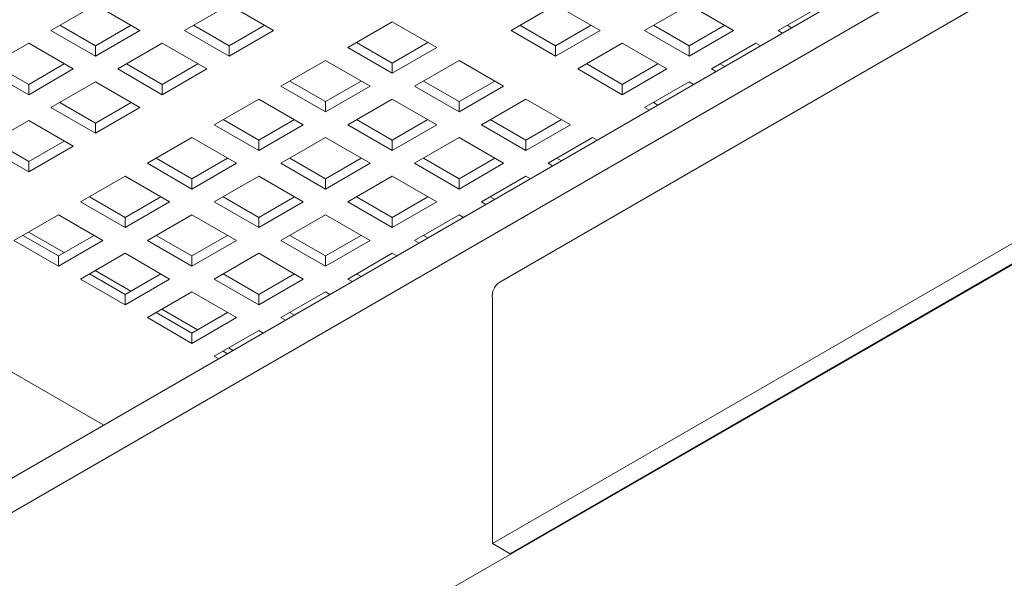
# Model space of a CAD drawing. Units: inches. Extents: x 0.1 to 8.5, y 0.3 to 10.8.
# Drawn here: x 6.3 to 6.6, y 6 to 6.1 of the extents above; entities that cross this region are included whole.
import ezdxf

# ---------------------------------------------------------------- set-up
doc = ezdxf.new("R2010")
doc.units = ezdxf.units.IN
doc.header["$MEASUREMENT"] = 0

msp = doc.modelspace()

# ---------------------------------------------------------------- linework, layer by layer
at = {"color": 7, "linetype": 'Continuous', "lineweight": 0}
for p, q in [((6.228623663301077, 5.983730482648638), (6.754534320591536, 6.287332242757252)), ((6.228623663301077, 5.973523705408214), (6.754534320591536, 6.277125465516828)), ((6.874949015351007, 6.248458848053653), (6.13224003026098, 5.819702077305655)), ((6.599835591330891, 6.172556875703609), (6.405381232743652, 6.060300763929721)), ((6.284991832315756, 6.14282985980326), (6.271733578708303, 6.135176032911964)), ((6.29825008073782, 6.135176035905426), (6.284991832315756, 6.14282985980326)), ((6.324766587952728, 6.142829862796723), (6.311508334345274, 6.135176035905426)), ((6.338024841560181, 6.135176035905426), (6.324766587952728, 6.142829862796723)), ((6.421993771135389, 6.142829860551626), (6.408735517527935, 6.13517603366033)), ((6.435252022798323, 6.135176034782878), (6.421993771135389, 6.142829860551626)), ((6.461768529365055, 6.142829862048358), (6.448510275757601, 6.135176035157062)), ((6.475026781676161, 6.135176035905426), (6.461768529365055, 6.142829862048358)), ((6.501543283705678, 6.142829859803261), (6.488285030098225, 6.135176032911964)), ((6.287435913956644, 6.017682069393809), (6.075659532496375, 6.139937972120762)), ((6.27437505258372, 6.136700945993632), (6.284991832315756, 6.130572009512409)), ((6.284991832315756, 6.130572009512409), (6.295608606862403, 6.136700943000171)), ((6.314149808220691, 6.136700948987095), (6.324766587952728, 6.13057201250587)), ((6.324766587952728, 6.13057201250587), (6.335383362499375, 6.136700945993632)), ((6.373380172414148, 6.137727306546755), (6.360121929177473, 6.130073485642383)), ((6.386638426021602, 6.130073479655459), (6.373380172414148, 6.137727306546755)), ((6.411376990107006, 6.136700947490364), (6.421993769190869, 6.130572011383323)), ((6.421993769190869, 6.130572011383323), (6.432610543737516, 6.136700944871085)), ((6.451151748984845, 6.136700948612912), (6.461768528068708, 6.13057201250587)), ((6.461768528068708, 6.13057201250587), (6.472385302615355, 6.136700945993632)), ((6.490926501380947, 6.136700947490364), (6.492265729418777, 6.135927827600443)), ((6.271733578708303, 6.135176032911964), (6.284991827130367, 6.127522209014129)), ((6.284991827130367, 6.127522209014129), (6.29825008073782, 6.135176035905426)), ((6.311508334345274, 6.135176035905426), (6.324766587952728, 6.127522209014129)), ((6.324766587952728, 6.127522209014129), (6.338024841560181, 6.135176035905426)), ((6.408735517527935, 6.13517603366033), (6.421993769190869, 6.127522207891582)), ((6.421993769190869, 6.127522207891582), (6.435252022798323, 6.135176034782878)), ((6.448510275757601, 6.135176035157062), (6.461768528068708, 6.127522209014129)), ((6.461768528068708, 6.127522209014129), (6.475026781676161, 6.135176035905426)), ((6.488285030098225, 6.135176032911964), (6.489624255543361, 6.134402914518775)), ((6.265104451904576, 6.131349119466316), (6.251846198297122, 6.123695292575019)), ((6.27836270032664, 6.12369529556848), (6.265104451904576, 6.131349119466316)), ((6.304879207541547, 6.131349122459778), (6.291620953934093, 6.12369529556848)), ((6.318137461149001, 6.12369529556848), (6.304879207541547, 6.131349122459778)), ((6.36276340305289, 6.131598398724051), (6.373380182784927, 6.125469462242827)), ((6.373380182784927, 6.125469462242827), (6.383996957331574, 6.131598395730589)), ((6.441881148953875, 6.131349121711412), (6.428622895346421, 6.123695294820116)), ((6.455139401264981, 6.12369529556848), (6.441881148953875, 6.131349121711412)), ((6.481655908479888, 6.131349122459778), (6.468397654872435, 6.123695295568481)), ((6.482995133925024, 6.130576004066588), (6.481655908479888, 6.131349122459778)), ((6.284991827130367, 6.127522209014129), (6.284991832315756, 6.130572009512409)), ((6.324766587952728, 6.127522209014129), (6.324766587952728, 6.13057201250587)), ((6.360121929177473, 6.130073485642383), (6.373380182784927, 6.122419658751085)), ((6.373380182784927, 6.122419658751085), (6.386638426021602, 6.130073479655459)), ((6.421993769190869, 6.127522207891582), (6.421993769190869, 6.130572011383323)), ((6.461768528068708, 6.127522209014129), (6.461768528068708, 6.13057201250587)), ((6.25448767217254, 6.125220205656687), (6.265104451904576, 6.119091269175464)), ((6.265104451904576, 6.119091269175464), (6.275721226451223, 6.125220202663225)), ((6.29426242780951, 6.12522020865015), (6.304879207541547, 6.119091272168926)), ((6.304879207541547, 6.119091272168926), (6.315495982088194, 6.125220205656687)), ((6.353492802373747, 6.126246572196735), (6.340234548766293, 6.118592745305437)), ((6.3667510559812, 6.118592745305437), (6.353492802373747, 6.126246572196735)), ((6.373380182784927, 6.122419658751085), (6.373380182784927, 6.125469462242827)), ((6.393267551528981, 6.126246566958176), (6.380009308292307, 6.118592746053802)), ((6.406525803191912, 6.118592741189427), (6.393267551528981, 6.126246566958176)), ((6.431264368573665, 6.125220208275966), (6.441881147657528, 6.119091272168926)), ((6.441881147657528, 6.119091272168926), (6.452497922204175, 6.125220205656688)), ((6.471039126155157, 6.12522021014688), (6.472378354192987, 6.12444709025696)), ((6.251846198297122, 6.123695292575019), (6.265104446719186, 6.116041468677184)), ((6.265104446719186, 6.116041468677184), (6.27836270032664, 6.12369529556848)), ((6.291620953934093, 6.12369529556848), (6.304879207541547, 6.116041468677184)), ((6.304879207541547, 6.116041468677184), (6.318137461149001, 6.12369529556848)), ((6.428622895346421, 6.123695294820116), (6.441881147657528, 6.116041468677184)), ((6.441881147657528, 6.116041468677184), (6.455139401264981, 6.12369529556848)), ((6.468397654872435, 6.123695295568481), (6.46973688031757, 6.122922177175292)), ((6.265104446719186, 6.116041468677184), (6.265104451904576, 6.119091269175464)), ((6.284991827130367, 6.119868382122832), (6.271733573522913, 6.112214555231536)), ((6.29825008073782, 6.112214555231536), (6.284991827130367, 6.119868382122832)), ((6.304879207541547, 6.116041468677184), (6.304879207541547, 6.119091272168926)), ((6.342876022641709, 6.120117658387105), (6.353492802373747, 6.113988721905883)), ((6.353492802373747, 6.113988721905883), (6.364109576920393, 6.120117655393643)), ((6.382650780871375, 6.120117659883836), (6.393267559955238, 6.113988723776796)), ((6.393267559955238, 6.113988723776796), (6.403884334501885, 6.120117657264557)), ((6.441881147657528, 6.116041468677184), (6.441881147657528, 6.119091272168926)), ((6.461768528068708, 6.119868382122832), (6.448510274461254, 6.112214555231536)), ((6.463107753513842, 6.119095263729644), (6.461768528068708, 6.119868382122832)), ((6.340234548766293, 6.118592745305437), (6.353492802373747, 6.11093891841414)), ((6.353492802373747, 6.11093891841414), (6.3667510559812, 6.118592745305437)), ((6.380009308292307, 6.118592746053802), (6.393267559955238, 6.110938920285054)), ((6.393267559955238, 6.110938920285054), (6.406525803191912, 6.118592741189427)), ((6.27437504739833, 6.113739468313204), (6.284991827130367, 6.10761053183198)), ((6.284991827130367, 6.10761053183198), (6.295608601677014, 6.113739465319743)), ((6.333605421962567, 6.114765831859788), (6.320347168355113, 6.107112004968492)), ((6.34686367557002, 6.107112004968492), (6.333605421962567, 6.114765831859788)), ((6.353492802373747, 6.11093891841414), (6.353492802373747, 6.113988721905883)), ((6.37338018148858, 6.114765832608154), (6.360121927881126, 6.107112005716857)), ((6.386638433151512, 6.107112006839406), (6.37338018148858, 6.114765832608154)), ((6.393267559955238, 6.110938920285054), (6.393267559955238, 6.113988723776796)), ((6.413154929347465, 6.114765828117961), (6.399896686110792, 6.107112007213589)), ((6.426413181658572, 6.107112001975031), (6.413154929347465, 6.114765828117961)), ((6.451151745743976, 6.113739469809936), (6.452490973781806, 6.112966349920015)), ((6.271733573522913, 6.112214555231536), (6.284991827130367, 6.104560728340239)), ((6.284991827130367, 6.104560728340239), (6.29825008073782, 6.112214555231536)), ((6.448510274461254, 6.112214555231536), (6.449849499906389, 6.111441436838347)), ((6.265104446719187, 6.108387641785888), (6.251846193111733, 6.100733814894591)), ((6.27836270032664, 6.100733814894591), (6.265104446719187, 6.108387641785888)), ((6.284991827130367, 6.104560728340239), (6.284991827130367, 6.10761053183198)), ((6.322988642230531, 6.108636918050161), (6.333605421962567, 6.102507981568936)), ((6.333605421962567, 6.102507981568936), (6.344222196509214, 6.108636915056699)), ((6.362763400460195, 6.108636919546891), (6.373380179544059, 6.102507983439851)), ((6.373380179544059, 6.102507983439851), (6.383996954090705, 6.108636916927613)), ((6.402538159338036, 6.10863692066944), (6.413154938421897, 6.102507984562399)), ((6.413154938421897, 6.102507984562399), (6.423771712968544, 6.108636918050161)), ((6.320347168355113, 6.107112004968492), (6.333605421962567, 6.099458178077195)), ((6.333605421962567, 6.099458178077195), (6.34686367557002, 6.107112004968492)), ((6.360121927881126, 6.107112005716857), (6.373380179544059, 6.099458179948109)), ((6.373380179544059, 6.099458179948109), (6.386638433151512, 6.107112006839406)), ((6.399896686110792, 6.107112007213589), (6.413154938421897, 6.099458181070657)), ((6.413154938421897, 6.099458181070657), (6.426413181658572, 6.107112001975031)), ((6.254487666987149, 6.102258727976259), (6.265104446719187, 6.096129791495036)), ((6.265104446719187, 6.096129791495036), (6.275721221265833, 6.102258724982796)), ((6.313718041551386, 6.103285091522843), (6.300459787943932, 6.095631264631547)), ((6.32697629515884, 6.095631264631547), (6.313718041551386, 6.103285091522843)), ((6.333605421962567, 6.099458178077195), (6.333605421962567, 6.102507981568936)), ((6.353492801077399, 6.103285092271209), (6.340234547469946, 6.095631265379913)), ((6.366751052740332, 6.09563126650246), (6.353492801077399, 6.103285092271209)), ((6.373380179544059, 6.099458179948109), (6.373380179544059, 6.102507983439851)), ((6.393267559307064, 6.103285093767941), (6.380009305699611, 6.095631266876643)), ((6.406525811618171, 6.095631267625008), (6.393267559307064, 6.103285093767941)), ((6.413154938421897, 6.099458181070657), (6.413154938421897, 6.102507984562399)), ((6.433042308462299, 6.103285088529383), (6.419784065225624, 6.095631267625008)), ((6.434381533907434, 6.102511970136193), (6.433042308462299, 6.103285088529383)), ((6.251846193111733, 6.100733814894591), (6.265104446719187, 6.093079988003294)), ((6.265104446719187, 6.093079988003294), (6.27836270032664, 6.100733814894591)), ((6.265104446719187, 6.093079988003294), (6.265104446719187, 6.096129791495036)), ((6.300459787943932, 6.095631264631547), (6.313718041551386, 6.087977437740251)), ((6.303101261819349, 6.097156177713215), (6.313718041551386, 6.091027241231991)), ((6.313718041551386, 6.091027241231991), (6.324334816098033, 6.097156174719753)), ((6.313718041551386, 6.087977437740251), (6.32697629515884, 6.095631264631547)), ((6.340234547469946, 6.095631265379913), (6.353492799132878, 6.087977439611164)), ((6.342876020049015, 6.097156179209946), (6.353492799132878, 6.091027243102905)), ((6.353492799132878, 6.091027243102905), (6.364109573679525, 6.097156176590667)), ((6.353492799132878, 6.087977439611164), (6.366751052740332, 6.09563126650246)), ((6.380009305699611, 6.095631266876643), (6.393267558010717, 6.087977440733712)), ((6.382650778926855, 6.097156180332495), (6.393267558010717, 6.091027244225453)), ((6.393267558010717, 6.091027244225453), (6.403884332557364, 6.097156177713215)), ((6.393267558010717, 6.087977440733712), (6.406525811618171, 6.095631267625008)), ((6.419784065225624, 6.095631267625008), (6.42112329067076, 6.094858149231819)), ((6.422425536508346, 6.097156182203408), (6.423764764546178, 6.096383062313489)), ((6.403190646662527, 5.982439905098659), (6.597645005249766, 6.094696016872549)), ((6.293830661140206, 6.091804351185899), (6.280572407532753, 6.084150524294602)), ((6.307088914747659, 6.084150524294602), (6.293830661140206, 6.091804351185899)), ((6.313718041551386, 6.087977437740251), (6.313718041551386, 6.091027241231991)), ((6.33360542066622, 6.091804351934265), (6.320347167058766, 6.084150525042967)), ((6.346863672329151, 6.084150526165515), (6.33360542066622, 6.091804351934265)), ((6.353492799132878, 6.087977439611164), (6.353492799132878, 6.091027243102905)), ((6.373380178895884, 6.091804353430994), (6.360121925288432, 6.084150526539698)), ((6.386638431206991, 6.084150527288064), (6.373380178895884, 6.091804353430994)), ((6.393267558010717, 6.087977440733712), (6.393267558010717, 6.091027244225453)), ((6.413154938421898, 6.09180435417936), (6.399896684814444, 6.084150527288064)), ((6.408458593080591, 5.979398784363585), (6.602912951667831, 6.091654896137475)), ((6.414494163867033, 6.091031235786171), (6.413154938421898, 6.09180435417936)), ((6.280572407532753, 6.084150524294602), (6.293830661140206, 6.076496697403305)), ((6.283213881408169, 6.08567543737627), (6.293830661140206, 6.079546500895047)), ((6.293830661140206, 6.079546500895047), (6.304447435686853, 6.085675434382807)), ((6.293830661140206, 6.076496697403305), (6.307088914747659, 6.084150524294602)), ((6.320347167058766, 6.084150525042967), (6.333605418721698, 6.076496699274219)), ((6.322988639637835, 6.085675438873001), (6.333605418721698, 6.07954650276596)), ((6.333605418721698, 6.07954650276596), (6.344222193268345, 6.085675436253721)), ((6.333605418721698, 6.076496699274219), (6.346863672329151, 6.084150526165515)), ((6.360121925288432, 6.084150526539698), (6.373380177599537, 6.076496700396767)), ((6.362763398515674, 6.085675439995549), (6.373380177599537, 6.079546503888508)), ((6.373380177599537, 6.079546503888508), (6.383996952146184, 6.08567543737627)), ((6.373380177599537, 6.076496700396767), (6.386638431206991, 6.084150527288064)), ((6.399896684814444, 6.084150527288064), (6.401235910259579, 6.083377408894875)), ((6.402538156097167, 6.085675441866463), (6.403877384134997, 6.084902321976543)), ((6.273943280729026, 6.080323610848953), (6.260685027121572, 6.072669783957656)), ((6.28720153433648, 6.072669783957656), (6.273943280729026, 6.080323610848953)), ((6.293830661140206, 6.076496697403305), (6.293830661140206, 6.079546500895047)), ((6.313718040255039, 6.080323611597318), (6.300459786647585, 6.072669784706022)), ((6.326976291917971, 6.072669785828571), (6.313718040255039, 6.080323611597318)), ((6.333605418721698, 6.076496699274219), (6.333605418721698, 6.07954650276596)), ((6.353492798484705, 6.08032361309405), (6.340234544877251, 6.072669786202753)), ((6.36675105079581, 6.072669786951119), (6.353492798484705, 6.08032361309405)), ((6.373380177599537, 6.076496700396767), (6.373380177599537, 6.079546503888508)), ((6.393267558010717, 6.080323613842415), (6.380009304403264, 6.072669786951119)), ((6.394606783455853, 6.079550495449227), (6.393267558010717, 6.080323613842415)), ((6.275647272421517, 6.06904946600743), (6.26503048750409, 6.075178405482116)), ((6.260685027121572, 6.072669783957656), (6.273943280729026, 6.065015957066359)), ((6.26332650099699, 6.074194697039325), (6.273943280729026, 6.068065760558101)), ((6.273943280729026, 6.068065760558101), (6.284560076017232, 6.074194706019711)), ((6.273943280729026, 6.065015957066359), (6.28720153433648, 6.072669783957656)), ((6.300459786647585, 6.072669784706022), (6.313718038310517, 6.065015958937273)), ((6.303101259226654, 6.074194698536056), (6.313718038310517, 6.068065762429015)), ((6.313718038310517, 6.068065762429015), (6.324334812857164, 6.074194695916777)), ((6.313718038310517, 6.065015958937273), (6.326976291917971, 6.072669785828571)), ((6.340234544877251, 6.072669786202753), (6.353492797188356, 6.065015960059821)), ((6.342876018104493, 6.074194699658604), (6.353492797188356, 6.068065763551563)), ((6.353492797188356, 6.068065763551563), (6.364109571735003, 6.074194697039325)), ((6.353492797188356, 6.065015960059821), (6.36675105079581, 6.072669786951119)), ((6.380009304403264, 6.072669786951119), (6.3813485298484, 6.07189666855793)), ((6.382650775685986, 6.074194701529518), (6.383990003723817, 6.073421581639598)), ((6.273943280729026, 6.065015957066359), (6.273943280729026, 6.068065760558101)), ((6.293830659843858, 6.068842871260373), (6.280572406236405, 6.061189044369077)), ((6.307088911506791, 6.061189045491625), (6.293830659843858, 6.068842871260373)), ((6.313718038310517, 6.065015958937273), (6.313718038310517, 6.068065762429015)), ((6.333605418073524, 6.068842872757105), (6.32034716446607, 6.061189045865809)), ((6.34686367038463, 6.061189046614173), (6.333605418073524, 6.068842872757105)), ((6.353492797188356, 6.065015960059821), (6.353492797188356, 6.068065763551563)), ((6.373380177599537, 6.068842873505471), (6.360121923992083, 6.061189046614173)), ((6.374719403044673, 6.068069755112282), (6.373380177599537, 6.068842873505471)), ((6.295534642461917, 6.057568731657409), (6.28491786791527, 6.063697665145171)), ((6.280572406236405, 6.061189044369077), (6.293830657899337, 6.053535218600328)), ((6.283213878815475, 6.062713958199111), (6.293830657899337, 6.056585022092071)), ((6.293830657899337, 6.056585022092071), (6.304447453187544, 6.062713967553679)), ((6.293830657899337, 6.053535218600328), (6.307088911506791, 6.061189045491625)), ((6.32034716446607, 6.061189045865809), (6.333605416777177, 6.053535219722876)), ((6.322988637693314, 6.062713959321659), (6.333605416777177, 6.056585023214619)), ((6.333605416777177, 6.056585023214619), (6.344222191323824, 6.062713956702379)), ((6.333605416777177, 6.053535219722876), (6.34686367038463, 6.061189046614173)), ((6.360121923992083, 6.061189046614173), (6.361461149437219, 6.060415928220984)), ((6.362763395274805, 6.062713961192572), (6.364102623312637, 6.061940841302653)), ((6.293830657899337, 6.053535218600328), (6.293830657899337, 6.056585022092071)), ((6.313718037662343, 6.057362132420159), (6.300459784054891, 6.049708305528863)), ((6.32697628997345, 6.049708306277228), (6.313718037662343, 6.057362132420159)), ((6.333605416777177, 6.053535219722876), (6.333605416777177, 6.056585023214619)), ((6.353492797188356, 6.057362133168525), (6.340234543580904, 6.049708306277228)), ((6.354832022633492, 6.056589014775335), (6.353492797188356, 6.057362133168525)), ((6.403190646662527, 6.055459096831918), (6.403190646662527, 5.982439905098659)), ((6.315422022873098, 6.046087991320463), (6.304805248326451, 6.052216924808225)), ((6.300459784054891, 6.049708305528863), (6.313718036365996, 6.042054479385931)), ((6.303101257282133, 6.051233218984715), (6.313718036365996, 6.045104282877673)), ((6.313718036365996, 6.045104282877673), (6.324334831654203, 6.051233228339282)), ((6.313718036365996, 6.042054479385931), (6.32697628997345, 6.049708306277228)), ((6.340234543580904, 6.049708306277228), (6.341573769026039, 6.048935187884039)), ((6.342876014863626, 6.051233220855627), (6.344215242901456, 6.050460100965707)), ((6.333605416777177, 6.04588139283158), (6.320347163169723, 6.038227565940283)), ((6.334944642222312, 6.045108274438391), (6.333605416777177, 6.04588139283158)), ((6.313718036365996, 6.042054479385931), (6.313718036365996, 6.045104282877673)), ((6.326031848997377, 6.039963069071553), (6.324692628737631, 6.040736184471281)), ((6.320347163169723, 6.038227565940283), (6.321686388614858, 6.037454447547094)), ((6.322988634452446, 6.039752480518683), (6.324327862490276, 6.038979360628763)), ((6.482451854799323, 6.022114181194701), (6.48201668262525, 6.021623818470617)), ((6.474119089557789, 6.017064636693847), (6.473911964346553, 6.017184207533156)), ((6.403190646662527, 5.982439905098659), (6.408458593080591, 5.979398784363585))]:
    msp.add_line(p, q, dxfattribs=at)
at = {"color": 7, "linetype": 'Continuous', "lineweight": 0, "flags": 128}
for points in [[(6.478595103148145, 6.01964858268256), (6.47808941680234, 6.019491465974075), (6.477745677958906, 6.019397363133826)], [(6.47980242783226, 6.020584692639564), (6.478714016452169, 6.019938504885774), (6.478550477683297, 6.019861957202423)]]:
    msp.add_lwpolyline(points, dxfattribs=at)
at = {"color": 7, "linetype": 'Continuous', "lineweight": 0}
msp.add_arc((6.408148677359701, 6.056132255628572), 0.005003519877010646, 123.5799163414408, 187.7318505104721, dxfattribs=at)

doc.saveas('drawing.dxf')
